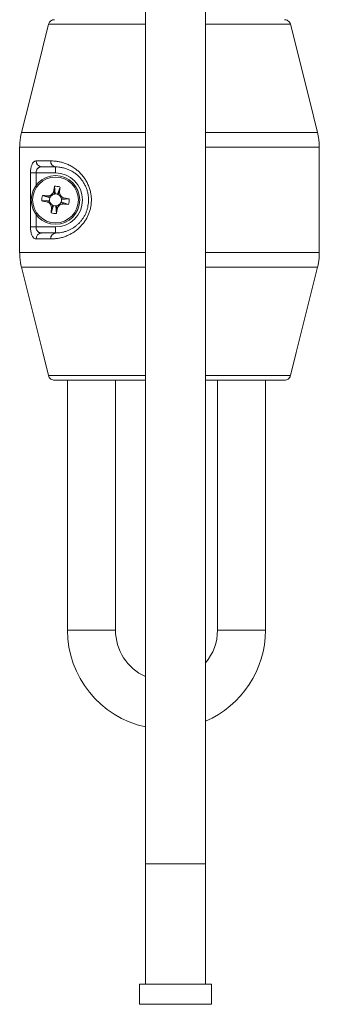
# Model space of a CAD drawing. Units: millimetres. Extents: x -337 to 634, y -412 to 698.
# Drawn here: x 24 to 74, y -116 to 48 of the extents above; entities that cross this region are included whole.
import ezdxf

# ---------------------------------------------------------------- set-up
doc = ezdxf.new("R2010")
doc.units = ezdxf.units.MM

msp = doc.modelspace()

# ---------------------------------------------------------------- linework, layer by layer
at = {"color": 7, "linetype": 'Continuous', "lineweight": 18}
for p, q in [((44.83, 58.71), (44.83, -92.59)), ((54.83, -92.59), (54.83, 58.71)), ((44.83, 47.15), (28.67, 47.15)), ((69, 47.15), (54.83, 47.15)), ((24.15, 29.11), (44.83, 29.11)), ((54.83, 29.11), (73.51, 29.11)), ((23.85, 26.68), (23.85, 9.14)), ((44.83, 26.68), (23.85, 26.68)), ((73.81, 26.68), (54.83, 26.68)), ((73.81, 9.14), (73.81, 26.68)), ((26.61, 24.41), (29.04, 24.41)), ((29.83, 23.41), (27.5, 23.41)), ((29.83, 22.41), (29.83, 23.41)), ((25.66, 13.41), (25.66, 22.41)), ((26.59, 22.41), (25.66, 22.41)), ((29.83, 22.41), (26.59, 22.41)), ((26.59, 22.41), (26.59, 20.33)), ((29.67, 20.18), (29.76, 18.91)), ((30.58, 20.06), (30.16, 18.86)), ((27.68, 18.65), (28.89, 18.24)), ((28.45, 18.58), (28.93, 18.35)), ((29.54, 19.43), (29.64, 18.89)), ((30.51, 19.3), (30.27, 18.81)), ((31.35, 18.2), (30.82, 18.1)), ((32.11, 18.07), (30.83, 17.98)), ((27.56, 17.75), (28.84, 17.84)), ((28.32, 17.62), (28.85, 17.72)), ((29.09, 15.76), (29.51, 16.97)), ((29.16, 16.52), (29.4, 17.01)), ((30, 15.64), (29.9, 16.91)), ((30.13, 16.4), (30.02, 16.93)), ((31.22, 17.24), (30.73, 17.47)), ((31.99, 17.17), (30.78, 17.59)), ((26.59, 15.49), (26.59, 13.41)), ((25.66, 13.41), (26.59, 13.41)), ((26.59, 13.41), (29.83, 13.41)), ((29.83, 12.41), (29.83, 13.41)), ((27.5, 12.41), (29.83, 12.41)), ((29.04, 11.41), (26.61, 11.41)), ((23.85, 9.14), (44.83, 9.14)), ((54.83, 9.14), (73.81, 9.14)), ((44.83, 6.72), (24.15, 6.72)), ((73.51, 6.72), (54.83, 6.72)), ((28.67, -11.33), (44.83, -11.33)), ((54.83, -11.33), (69, -11.33)), ((44.83, -12.09), (29.64, -12.09)), ((31.83, -12.09), (31.83, -53.68)), ((39.83, -53.68), (39.83, -12.09)), ((68.03, -12.09), (54.83, -12.09)), ((56.83, -12.09), (56.83, -53.68)), ((64.83, -53.68), (64.83, -12.09)), ((31.83, -53.68), (39.83, -53.68)), ((64.83, -53.68), (56.83, -53.68)), ((44.83, -92.59), (44.83, -112.59)), ((54.83, -92.59), (44.83, -92.59)), ((54.83, -112.59), (54.83, -92.59)), ((43.83, -112.59), (43.83, -115.97)), ((55.83, -112.59), (43.83, -112.59)), ((55.83, -115.97), (55.83, -112.59)), ((55.83, -115.97), (43.83, -115.97))]:
    msp.add_line(p, q, dxfattribs=at)
at = {"color": 7, "linetype": 'Continuous', "lineweight": 18, "flags": 128}
for points in [[(28.67, 47.15), (25.58, 34.8), (24.15, 29.11)], [(73.51, 29.11), (72.09, 34.8), (69, 47.15)], [(29.04, 18.52), (28.99, 18.45), (28.93, 18.35)], [(29.64, 18.89), (29.53, 18.86), (29.45, 18.84)], [(30.44, 18.71), (30.37, 18.75), (30.27, 18.81)], [(30.82, 18.1), (30.79, 18.21), (30.76, 18.29)], [(28.85, 17.72), (28.88, 17.61), (28.91, 17.53)], [(29.23, 17.11), (29.3, 17.07), (29.4, 17.01)], [(30.02, 16.93), (30.14, 16.96), (30.22, 16.99)], [(30.63, 17.31), (30.68, 17.37), (30.73, 17.47)], [(24.15, 6.72), (27.7, -7.47), (28.67, -11.33)], [(69, -11.33), (69.96, -7.47), (73.51, 6.72)]]:
    msp.add_lwpolyline(points, dxfattribs=at)
at = {"color": 7, "linetype": 'Continuous', "lineweight": 18}
for radius in [4.05, 3.81]:
    msp.add_circle((29.83, 17.91), radius, dxfattribs=at)
for centre, radius, start, end in [((27.56, 24.36), 0.949, 176.8277, 266.4323), ((29.95, 24.32), 0.914, 174.1411, 262.5938), ((29.83, 17.91), 4.5, 270, 90), ((29.83, 17.91), 2.28, 70.9982, 94.0721), ((29.83, 17.91), 2.28, 160.9982, 184.0721), ((29.83, 17.91), 1, 160.9982, 184.0721), ((29.83, 17.91), 1, 154.1002, 160.9982), ((29.83, 17.91), 1, 94.0721, 100.9701), ((29.83, 17.91), 1, 70.9982, 94.0721), ((29.83, 17.91), 1, 64.1002, 70.9982), ((29.83, 17.91), 1, 4.0721, 10.9701), ((29.83, 17.91), 2.28, 340.9982, 4.0721), ((29.83, 17.91), 1, 184.0721, 190.9701), ((29.83, 17.91), 1, 244.1002, 250.9982), ((29.83, 17.91), 1, 250.9982, 274.0721), ((29.83, 17.91), 1, 274.0721, 280.9701), ((29.83, 17.91), 1, 334.1002, 340.9982), ((29.83, 17.91), 1, 340.9982, 4.0721), ((29.83, 17.91), 2.28, 250.9982, 274.0721), ((27.56, 11.46), 0.949, 93.5682, 183.1718), ((29.95, 11.5), 0.914, 97.4067, 185.8584), ((48.33, -53.68), 16.5, 180, 257.7533), ((48.33, -53.68), 8.5, 180, 245.6843), ((48.33, -53.68), 8.5, 319.8808, 0), ((48.33, -53.68), 16.5, 293.1998, 0)]:
    msp.add_arc(centre, radius, start, end, dxfattribs=at)
for points, knots in [([(28.67, 47.15), (28.7, 47.24), (28.75, 47.4), (28.92, 47.62), (29.16, 47.81), (29.42, 47.9), (29.59, 47.91), (29.64, 47.91)], [0, 0, 0, 0, 0.215579, 0.37389, 0.628202, 0.882506, 1, 1, 1, 1]), ([(68.03, 47.91), (68.11, 47.9), (68.31, 47.89), (68.6, 47.76), (68.84, 47.52), (68.96, 47.3), (68.99, 47.17), (69, 47.15)], [0, 0, 0, 0, 0.191085, 0.445869, 0.700472, 0.954768, 1, 1, 1, 1]), ([(23.85, 26.68), (23.86, 26.97), (23.88, 27.55), (23.98, 28.36), (24.1, 28.88), (24.15, 29.11)], [0, 0, 0, 0, 0.354024, 0.71075, 1, 1, 1, 1]), ([(73.51, 29.11), (73.56, 28.91), (73.65, 28.51), (73.74, 27.91), (73.8, 27.3), (73.81, 26.89), (73.81, 26.68)], [0, 0, 0, 0, 0.248119, 0.496231, 0.748114, 1, 1, 1, 1]), ([(26.61, 24.41), (26.56, 24.41), (26.45, 24.4), (26.3, 24.32), (26.15, 24.2), (26.02, 24.04), (25.91, 23.83), (25.82, 23.6), (25.75, 23.33), (25.7, 23.04), (25.66, 22.73), (25.66, 22.52), (25.66, 22.41)], [0, 0, 0, 0, 0.1058034, 0.2115823, 0.3181442, 0.4246597, 0.5232349, 0.6217614, 0.7166883, 0.8115775, 0.9057959, 1, 1, 1, 1]), ([(26.59, 22.41), (26.59, 22.5), (26.6, 22.61), (26.64, 22.76), (26.67, 22.87), (26.74, 23.01), (26.83, 23.12), (26.94, 23.23), (27.06, 23.31), (27.25, 23.39), (27.4, 23.4), (27.5, 23.41)], [0, 0, 0, 0, 0.149788, 0.171012, 0.258902, 0.349832, 0.446464, 0.545586, 0.656213, 0.769024, 1, 1, 1, 1]), ([(29.04, 24.41), (29.22, 24.41), (29.57, 24.4), (30.13, 24.33), (30.7, 24.22), (31.31, 24.05), (31.93, 23.8), (32.58, 23.47), (33.17, 23.08), (33.71, 22.63), (34.19, 22.15), (34.63, 21.61), (35.01, 21), (35.33, 20.35), (35.57, 19.68), (35.73, 19.01), (35.81, 18.35), (35.82, 17.69), (35.76, 17.05), (35.65, 16.44), (35.47, 15.84), (35.24, 15.27), (34.96, 14.73), (34.62, 14.21), (34.24, 13.74), (33.82, 13.3), (33.36, 12.89), (32.86, 12.53), (32.32, 12.22), (31.75, 11.94), (31.14, 11.72), (30.51, 11.56), (29.9, 11.46), (29.41, 11.42), (29.13, 11.41), (29.04, 11.41)], [0, 0, 0, 0, 0.034203, 0.068481, 0.102733, 0.1369, 0.173655, 0.210486, 0.247196, 0.277675, 0.308232, 0.33868, 0.368907, 0.399251, 0.429452, 0.456, 0.482647, 0.509189, 0.534302, 0.559503, 0.584623, 0.610043, 0.635544, 0.660978, 0.688116, 0.715331, 0.742489, 0.773235, 0.804058, 0.834829, 0.871638, 0.90857, 0.945543, 0.982408, 1, 1, 1, 1]), ([(29.83, 12.41), (29.91, 12.41), (30.13, 12.41), (30.52, 12.45), (31.02, 12.53), (31.53, 12.67), (32.03, 12.86), (32.5, 13.09), (32.93, 13.36), (33.34, 13.66), (33.72, 14.01), (34.06, 14.38), (34.37, 14.78), (34.64, 15.22), (34.87, 15.67), (35.06, 16.16), (35.2, 16.66), (35.29, 17.18), (35.34, 17.73), (35.33, 18.28), (35.26, 18.84), (35.14, 19.41), (34.94, 19.98), (34.68, 20.53), (34.37, 21.04), (34.01, 21.5), (33.63, 21.91), (33.19, 22.28), (32.7, 22.62), (32.18, 22.9), (31.61, 23.13), (31.02, 23.29), (30.4, 23.39), (30.02, 23.41), (29.83, 23.41)], [0, 0, 0, 0, 0.018333, 0.056208, 0.094184, 0.132115, 0.169927, 0.200797, 0.231716, 0.262558, 0.289364, 0.316228, 0.343013, 0.367871, 0.392798, 0.417641, 0.442093, 0.466626, 0.491072, 0.516901, 0.542833, 0.568667, 0.598169, 0.627814, 0.657343, 0.687422, 0.717612, 0.747725, 0.784693, 0.821785, 0.858805, 0.90581, 0.952936, 1, 1, 1, 1]), ([(29.67, 20.18), (29.66, 20.11), (29.63, 19.96), (29.59, 19.71), (29.56, 19.53), (29.54, 19.43)], [0, 0, 0, 0, 0.298198, 0.596385, 1, 1, 1, 1]), ([(30.51, 19.3), (30.51, 19.38), (30.53, 19.53), (30.55, 19.79), (30.57, 19.96), (30.58, 20.06)], [0, 0, 0, 0, 0.298171, 0.596343, 1, 1, 1, 1]), ([(28.45, 18.58), (28.37, 18.59), (28.22, 18.61), (27.96, 18.63), (27.78, 18.64), (27.68, 18.65)], [0, 0, 0, 0, 0.2981761, 0.596353, 1, 1, 1, 1]), ([(29.54, 19.43), (29.51, 19.32), (29.45, 19.11), (29.24, 18.84), (28.96, 18.66), (28.68, 18.58), (28.51, 18.58), (28.45, 18.58)], [0, 0, 0, 0, 0.218071, 0.436953, 0.658595, 0.878988, 1, 1, 1, 1]), ([(29.04, 18.52), (29.04, 18.52), (29.06, 18.53), (29.09, 18.56), (29.12, 18.58), (29.14, 18.6), (29.16, 18.62), (29.2, 18.65), (29.25, 18.69), (29.35, 18.77), (29.41, 18.81), (29.46, 18.84)], [0, 0, 0, 0, 0.142182, 0.255651, 0.3049, 0.351422, 0.397283, 0.444497, 0.548958, 0.673943, 1, 1, 1, 1]), ([(30.44, 18.71), (30.44, 18.7), (30.46, 18.69), (30.48, 18.66), (30.51, 18.63), (30.53, 18.61), (30.55, 18.58), (30.58, 18.54), (30.62, 18.49), (30.69, 18.4), (30.73, 18.33), (30.76, 18.29)], [0, 0, 0, 0, 0.142187, 0.255653, 0.304907, 0.351418, 0.397284, 0.444496, 0.548956, 0.673945, 1, 1, 1, 1]), ([(31.35, 18.2), (31.24, 18.23), (31.03, 18.29), (30.77, 18.51), (30.58, 18.79), (30.5, 19.07), (30.51, 19.24), (30.51, 19.3)], [0, 0, 0, 0, 0.218072, 0.436944, 0.658591, 0.878985, 1, 1, 1, 1]), ([(32.11, 18.07), (32.03, 18.09), (31.88, 18.11), (31.63, 18.16), (31.45, 18.19), (31.35, 18.2)], [0, 0, 0, 0, 0.298205, 0.596382, 1, 1, 1, 1]), ([(27.56, 17.75), (27.64, 17.74), (27.78, 17.71), (28.04, 17.67), (28.22, 17.64), (28.32, 17.62)], [0, 0, 0, 0, 0.298206, 0.596379, 1, 1, 1, 1]), ([(28.32, 17.62), (28.42, 17.59), (28.64, 17.53), (28.9, 17.32), (29.09, 17.03), (29.17, 16.75), (29.16, 16.58), (29.16, 16.52)], [0, 0, 0, 0, 0.218071, 0.436951, 0.65859, 0.878984, 1, 1, 1, 1]), ([(29.23, 17.11), (29.22, 17.12), (29.21, 17.13), (29.18, 17.16), (29.16, 17.19), (29.14, 17.22), (29.12, 17.24), (29.09, 17.28), (29.05, 17.33), (28.97, 17.43), (28.94, 17.49), (28.91, 17.53)], [0, 0, 0, 0, 0.142182, 0.255656, 0.304909, 0.351419, 0.397287, 0.444497, 0.548958, 0.673947, 1, 1, 1, 1]), ([(29.16, 16.52), (29.15, 16.45), (29.14, 16.29), (29.11, 16.04), (29.1, 15.86), (29.09, 15.76)], [0, 0, 0, 0, 0.298171, 0.596343, 1, 1, 1, 1]), ([(30, 15.64), (30.01, 15.71), (30.04, 15.86), (30.08, 16.11), (30.11, 16.29), (30.13, 16.4)], [0, 0, 0, 0, 0.29821, 0.596375, 1, 1, 1, 1]), ([(30.13, 16.4), (30.16, 16.5), (30.22, 16.71), (30.43, 16.98), (30.71, 17.17), (30.99, 17.24), (31.16, 17.24), (31.22, 17.24)], [0, 0, 0, 0, 0.218072, 0.436946, 0.658594, 0.878988, 1, 1, 1, 1]), ([(30.63, 17.31), (30.62, 17.3), (30.61, 17.29), (30.58, 17.26), (30.55, 17.24), (30.53, 17.22), (30.5, 17.2), (30.46, 17.17), (30.41, 17.13), (30.32, 17.05), (30.26, 17.01), (30.21, 16.99)], [0, 0, 0, 0, 0.142183, 0.255651, 0.3049, 0.35142, 0.397283, 0.444495, 0.548956, 0.673941, 1, 1, 1, 1]), ([(31.22, 17.24), (31.3, 17.23), (31.45, 17.22), (31.71, 17.19), (31.89, 17.18), (31.99, 17.17)], [0, 0, 0, 0, 0.298178, 0.596356, 1, 1, 1, 1]), ([(25.66, 13.41), (25.66, 13.32), (25.66, 13.12), (25.69, 12.82), (25.75, 12.49), (25.83, 12.19), (25.94, 11.92), (26.08, 11.7), (26.24, 11.53), (26.42, 11.43), (26.55, 11.42), (26.61, 11.41)], [0, 0, 0, 0, 0.077048, 0.177762, 0.278513, 0.39083, 0.503224, 0.627077, 0.751024, 0.875487, 1, 1, 1, 1]), ([(27.5, 12.41), (27.44, 12.41), (27.32, 12.42), (27.15, 12.47), (27, 12.55), (26.86, 12.66), (26.75, 12.8), (26.66, 12.97), (26.61, 13.15), (26.59, 13.3), (26.59, 13.37), (26.59, 13.41)], [0, 0, 0, 0, 0.134401, 0.271232, 0.397615, 0.527423, 0.634332, 0.745144, 0.89327, 0.930281, 1, 1, 1, 1]), ([(24.15, 6.72), (24.1, 6.95), (23.98, 7.46), (23.88, 8.27), (23.86, 8.85), (23.85, 9.14)], [0, 0, 0, 0, 0.28925, 0.643273, 1, 1, 1, 1]), ([(73.81, 9.14), (73.8, 8.79), (73.79, 8.21), (73.67, 7.4), (73.57, 6.94), (73.51, 6.72)], [0, 0, 0, 0, 0.428706, 0.71365, 1, 1, 1, 1]), ([(29.64, -12.09), (29.55, -12.08), (29.34, -12.06), (29.09, -11.94), (28.87, -11.74), (28.73, -11.54), (28.68, -11.38), (28.67, -11.33)], [0, 0, 0, 0, 0.212078, 0.466699, 0.626417, 0.880268, 1, 1, 1, 1]), ([(69, -11.33), (68.98, -11.39), (68.93, -11.56), (68.76, -11.8), (68.48, -12), (68.22, -12.08), (68.07, -12.09), (68.03, -12.09)], [0, 0, 0, 0, 0.1411732, 0.3949743, 0.6489889, 0.9033228, 1, 1, 1, 1])]:
    msp.add_open_spline(points, degree=3, knots=knots, dxfattribs=at)

doc.saveas('drawing.dxf')
